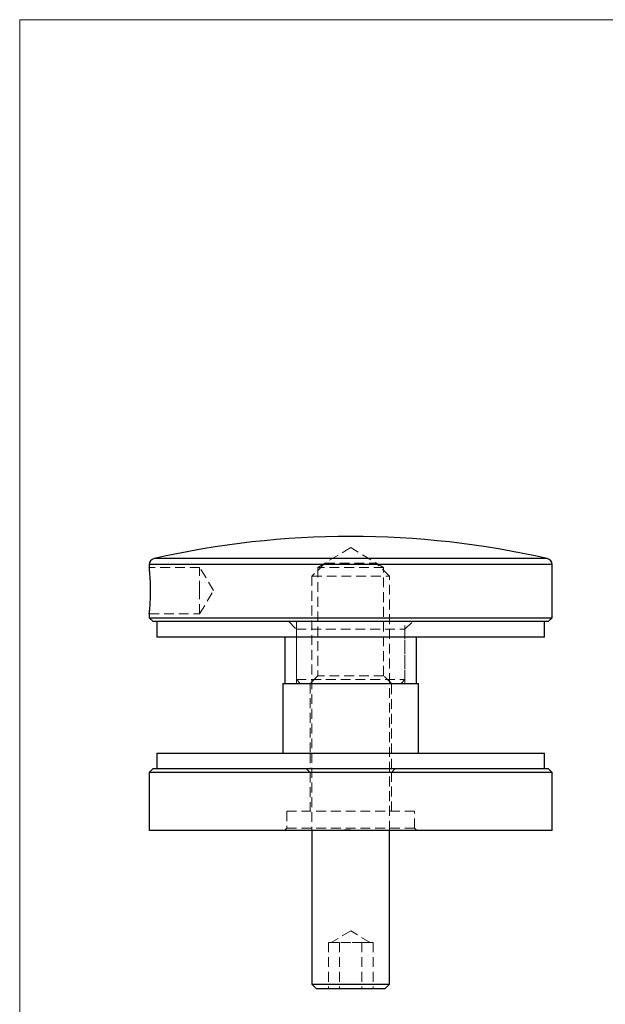
# Model space of a CAD drawing. Units: millimetres. Extents: x 5 to 292, y 5 to 205.
# Drawn here: x 5 to 81, y 78 to 205 of the extents above; entities that cross this region are included whole.
import ezdxf

# ---------------------------------------------------------------- set-up
doc = ezdxf.new("R2010")
doc.units = ezdxf.units.MM
doc.linetypes.add('HIDDEN', pattern=[1.905, 1.27, -0.635])

msp = doc.modelspace()

# ---------------------------------------------------------------- linework, layer by layer
at = {"color": 7, "linetype": 'Continuous', "lineweight": 18}
for p, q in [((292, 205), (5, 205)), ((5, 205), (5, 5))]:
    msp.add_line(p, q, dxfattribs=at)
at = {"color": 7, "linetype": 'HIDDEN', "lineweight": 18}
for p, q in [((47.72, 136.79), (43.47, 134.24)), ((51.97, 134.24), (47.72, 136.79)), ((22.35, 135.38), (73.1, 135.38)), ((21.72, 134.6), (73.72, 134.6)), ((28.22, 134.24), (21.72, 134.24)), ((28.22, 131.24), (28.22, 134.24)), ((30.03, 131.24), (28.22, 134.24)), ((44.4, 134.79), (42.72, 133.11)), ((51.97, 134.24), (43.47, 134.24)), ((43.47, 134.24), (43.47, 120.24)), ((44.4, 134.79), (51.04, 134.79)), ((52.72, 133.11), (51.04, 134.79)), ((51.97, 120.24), (51.97, 134.24)), ((42.72, 133.11), (52.72, 133.11)), ((42.72, 133.11), (42.72, 100.24)), ((52.72, 100.24), (52.72, 133.11)), ((21.9, 131.4), (21.9, 131.17)), ((28.22, 128.24), (28.22, 131.24)), ((28.22, 128.24), (30.03, 131.24)), ((21.72, 128.24), (28.22, 128.24)), ((39.72, 127.24), (40.72, 126.24)), ((40.72, 127.24), (40.72, 119.74)), ((54.72, 126.24), (55.72, 127.24)), ((54.72, 119.74), (54.72, 127.24)), ((40.72, 126.24), (54.72, 126.24)), ((40.72, 126.24), (40.72, 119.24)), ((54.72, 119.24), (54.72, 126.24)), ((40.72, 119.74), (54.72, 119.74)), ((40.72, 119.74), (41.22, 119.24)), ((43.47, 120.24), (42.47, 119.24)), ((51.97, 120.24), (43.47, 120.24)), ((52.97, 119.24), (51.97, 120.24)), ((54.22, 119.24), (54.72, 119.74)), ((42.47, 119.24), (42.47, 110.24)), ((52.97, 110.24), (52.97, 119.24)), ((42.47, 110.24), (42.47, 108.24)), ((52.97, 108.24), (52.97, 110.24)), ((41.97, 108.24), (42.47, 107.74)), ((52.97, 107.74), (53.47, 108.24)), ((42.47, 107.74), (42.47, 102.74)), ((52.97, 102.74), (52.97, 107.74)), ((55.97, 102.74), (39.47, 102.74)), ((39.47, 102.74), (39.47, 100.54)), ((55.97, 100.54), (55.97, 102.74)), ((39.47, 100.54), (39.17, 100.24)), ((55.97, 100.54), (39.47, 100.54)), ((56.27, 100.24), (55.97, 100.54)), ((46.91, 100.34), (46.91, 100.24)), ((46.93, 100.34), (47.01, 100.34)), ((46.93, 100.34), (46.93, 100.24)), ((46.95, 100.34), (46.95, 100.24)), ((46.99, 100.34), (46.99, 100.24)), ((47.01, 100.34), (47.01, 100.24)), ((47.01, 100.34), (47.2, 100.34)), ((47.11, 100.34), (47.11, 100.24)), ((47.13, 100.34), (47.13, 100.24)), ((47.14, 100.34), (47.14, 100.24)), ((47.15, 100.34), (47.15, 100.24)), ((47.15, 100.34), (47.15, 100.24)), ((47.15, 100.34), (47.15, 100.24)), ((47.15, 100.34), (47.15, 100.24)), ((47.15, 100.34), (47.15, 100.24)), ((47.16, 100.34), (47.16, 100.24)), ((47.17, 100.34), (47.17, 100.24)), ((47.2, 100.34), (47.2, 100.24)), ((47.22, 100.34), (47.22, 100.24)), ((47.27, 100.34), (47.23, 100.34)), ((47.24, 100.34), (47.24, 100.24)), ((47.24, 100.34), (47.24, 100.24)), ((47.25, 100.34), (47.25, 100.24)), ((47.25, 100.34), (47.25, 100.24)), ((47.25, 100.34), (47.25, 100.24)), ((47.26, 100.34), (47.26, 100.24)), ((47.26, 100.34), (47.26, 100.24)), ((47.26, 100.34), (47.26, 100.24)), ((47.27, 100.34), (47.27, 100.24)), ((47.27, 100.34), (47.27, 100.24)), ((47.27, 100.34), (47.27, 100.24)), ((47.27, 100.34), (47.27, 100.24)), ((47.29, 100.34), (47.29, 100.24)), ((47.31, 100.34), (47.31, 100.24)), ((47.32, 100.34), (47.32, 100.24)), ((47.33, 100.34), (47.33, 100.24)), ((47.33, 100.34), (47.33, 100.24)), ((47.34, 100.34), (47.34, 100.24)), ((47.35, 100.34), (47.35, 100.24)), ((47.36, 100.34), (47.36, 100.24)), ((47.38, 100.34), (47.38, 100.24)), ((47.38, 100.34), (47.38, 100.24)), ((47.39, 100.34), (47.39, 100.24)), ((47.39, 100.34), (47.39, 100.24)), ((47.39, 100.34), (47.39, 100.24)), ((47.41, 100.34), (47.41, 100.24)), ((47.41, 100.34), (47.41, 100.24)), ((47.43, 100.34), (47.43, 100.24)), ((47.43, 100.34), (47.43, 100.24)), ((47.43, 100.34), (47.43, 100.24)), ((47.43, 100.34), (47.43, 100.24)), ((47.43, 100.34), (47.43, 100.24)), ((47.43, 100.34), (47.43, 100.24)), ((47.43, 100.34), (47.43, 100.24)), ((47.45, 100.34), (47.45, 100.24)), ((47.45, 100.34), (47.45, 100.24)), ((47.46, 100.34), (47.46, 100.24)), ((47.46, 100.34), (47.46, 100.24)), ((47.46, 100.34), (47.46, 100.24)), ((47.48, 100.34), (47.48, 100.24)), ((47.5, 100.34), (47.5, 100.24)), ((47.5, 100.34), (47.5, 100.24)), ((47.5, 100.34), (47.5, 100.24)), ((47.5, 100.34), (47.5, 100.24)), ((47.51, 100.34), (47.51, 100.24)), ((47.52, 100.34), (47.52, 100.24)), ((47.53, 100.34), (47.53, 100.24)), ((47.54, 100.34), (47.54, 100.24)), ((47.57, 100.34), (47.57, 100.24)), ((47.62, 100.34), (47.62, 100.24)), ((47.64, 100.34), (47.64, 100.24)), ((47.66, 100.34), (47.66, 100.24)), ((47.7, 100.34), (47.7, 100.24)), ((47.72, 100.34), (47.72, 100.24)), ((47.73, 100.34), (47.73, 100.24)), ((47.74, 100.34), (47.74, 100.24)), ((47.72, 87.3), (45.22, 85.79)), ((50.22, 85.79), (47.72, 87.3)), ((45.56, 85.79), (44.84, 85.79)), ((44.84, 85.79), (44.84, 79.79)), ((46.28, 85.79), (45.56, 85.79)), ((47.72, 85.79), (46.28, 85.79)), ((46.28, 85.79), (46.28, 79.79)), ((49.17, 85.79), (47.72, 85.79)), ((49.89, 85.79), (49.17, 85.79)), ((49.17, 85.79), (49.17, 79.79)), ((50.61, 85.79), (49.89, 85.79)), ((50.61, 85.79), (50.61, 79.79))]:
    msp.add_line(p, q, dxfattribs=at)
at = {"color": 8, "linetype": 'Continuous', "lineweight": 25}
for p, q in [((73.1, 135.38), (22.35, 135.38)), ((73.72, 134.6), (21.72, 134.6))]:
    msp.add_line(p, q, dxfattribs=at)
at = {"color": 7, "linetype": 'Continuous', "lineweight": 25}
for p, q in [((21.72, 134.6), (21.72, 134.23)), ((73.72, 127.74), (73.72, 134.6)), ((21.72, 128.24), (21.72, 127.74)), ((21.72, 127.74), (22.22, 127.24)), ((21.72, 127.74), (73.72, 127.74)), ((73.22, 127.24), (22.22, 127.24)), ((22.72, 127.24), (22.72, 125.24)), ((72.72, 125.24), (72.72, 127.24)), ((73.22, 127.24), (73.72, 127.74)), ((72.72, 125.24), (22.72, 125.24)), ((39.22, 125.24), (39.22, 119.24)), ((56.22, 119.24), (56.22, 125.24)), ((38.97, 119.24), (38.97, 110.24)), ((38.97, 119.24), (56.47, 119.24)), ((56.47, 110.24), (56.47, 119.24)), ((22.72, 110.24), (22.72, 108.24)), ((22.72, 110.24), (72.72, 110.24)), ((72.72, 108.24), (72.72, 110.24)), ((22.22, 108.24), (21.72, 107.74)), ((22.22, 108.24), (73.22, 108.24)), ((73.72, 107.74), (73.22, 108.24)), ((21.72, 107.74), (21.72, 100.24)), ((73.72, 107.74), (21.72, 107.74)), ((73.72, 100.24), (73.72, 107.74)), ((73.72, 100.24), (21.72, 100.24)), ((42.72, 100.24), (42.72, 80.39)), ((52.72, 80.39), (52.72, 100.24)), ((42.72, 80.39), (43.32, 79.79)), ((42.72, 80.39), (52.72, 80.39)), ((52.12, 79.79), (52.72, 80.39)), ((52.12, 79.79), (43.32, 79.79))]:
    msp.add_line(p, q, dxfattribs=at)
for centre, radius, start, end in [((47.72, 24.07), 114.17, 77.1566, 102.8434), ((22.52, 134.6), 0.8, 102.8434, 180), ((72.92, 134.6), 0.8, 0, 77.1566)]:
    msp.add_arc(centre, radius, start, end, dxfattribs=at)
for points, knots in [([(21.9, 131.24), (21.9, 131.4), (21.89, 131.74), (21.88, 132.23), (21.86, 132.69), (21.83, 133.11), (21.8, 133.48), (21.77, 133.78), (21.75, 134.02), (21.73, 134.17), (21.72, 134.24), (21.72, 134.23), (21.72, 134.23)], [0, 0, 0, 0, 0.105363, 0.213794, 0.319153, 0.427544, 0.533343, 0.642192, 0.748268, 0.857446, 0.963042, 1, 1, 1, 1]), ([(21.72, 128.24), (21.72, 128.24), (21.72, 128.22), (21.73, 128.27), (21.74, 128.39), (21.76, 128.6), (21.79, 128.87), (21.82, 129.22), (21.85, 129.62), (21.87, 130.08), (21.89, 130.61), (21.9, 131.01), (21.9, 131.24)], [0, 0, 0, 0, 0.000187, 0.105415, 0.213698, 0.318919, 0.427157, 0.53297, 0.641834, 0.747929, 0.857127, 1, 1, 1, 1])]:
    msp.add_open_spline(points, degree=3, knots=knots, dxfattribs=at)
at = {"color": 7, "linetype": 'HIDDEN', "lineweight": 18}
for points, knots in [([(47.2, 100.34), (47.2, 100.34), (47.2, 100.34), (47.21, 100.34), (47.21, 100.34), (47.22, 100.34), (47.23, 100.34), (47.24, 100.34), (47.26, 100.34), (47.28, 100.34), (47.3, 100.34), (47.32, 100.34), (47.34, 100.34), (47.36, 100.34), (47.38, 100.34), (47.41, 100.34), (47.44, 100.34), (47.45, 100.34), (47.46, 100.34)], [0, 0, 0, 0, 0.065808, 0.129394, 0.190894, 0.251281, 0.310815, 0.370371, 0.430768, 0.492881, 0.555104, 0.616067, 0.677256, 0.73826, 0.800762, 0.864778, 0.931045, 1, 1, 1, 1]), ([(47.46, 100.34), (47.47, 100.34), (47.48, 100.34), (47.5, 100.34), (47.52, 100.34), (47.54, 100.34), (47.56, 100.34), (47.57, 100.34), (47.59, 100.34), (47.61, 100.34), (47.62, 100.34), (47.64, 100.34), (47.65, 100.34), (47.67, 100.34), (47.68, 100.34), (47.69, 100.34), (47.7, 100.34), (47.71, 100.34), (47.72, 100.34), (47.72, 100.34), (47.73, 100.34), (47.73, 100.34), (47.74, 100.34), (47.74, 100.34), (47.74, 100.34), (47.74, 100.34), (47.74, 100.34)], [0, 0, 0, 0, 0.044014, 0.087434, 0.130118, 0.172554, 0.214555, 0.256298, 0.298438, 0.340849, 0.382715, 0.423924, 0.464246, 0.504074, 0.543862, 0.583567, 0.623094, 0.663229, 0.703551, 0.743938, 0.784541, 0.82575, 0.867757, 0.910745, 0.954914, 1, 1, 1, 1])]:
    msp.add_open_spline(points, degree=3, knots=knots, dxfattribs=at)

doc.saveas('drawing.dxf')
